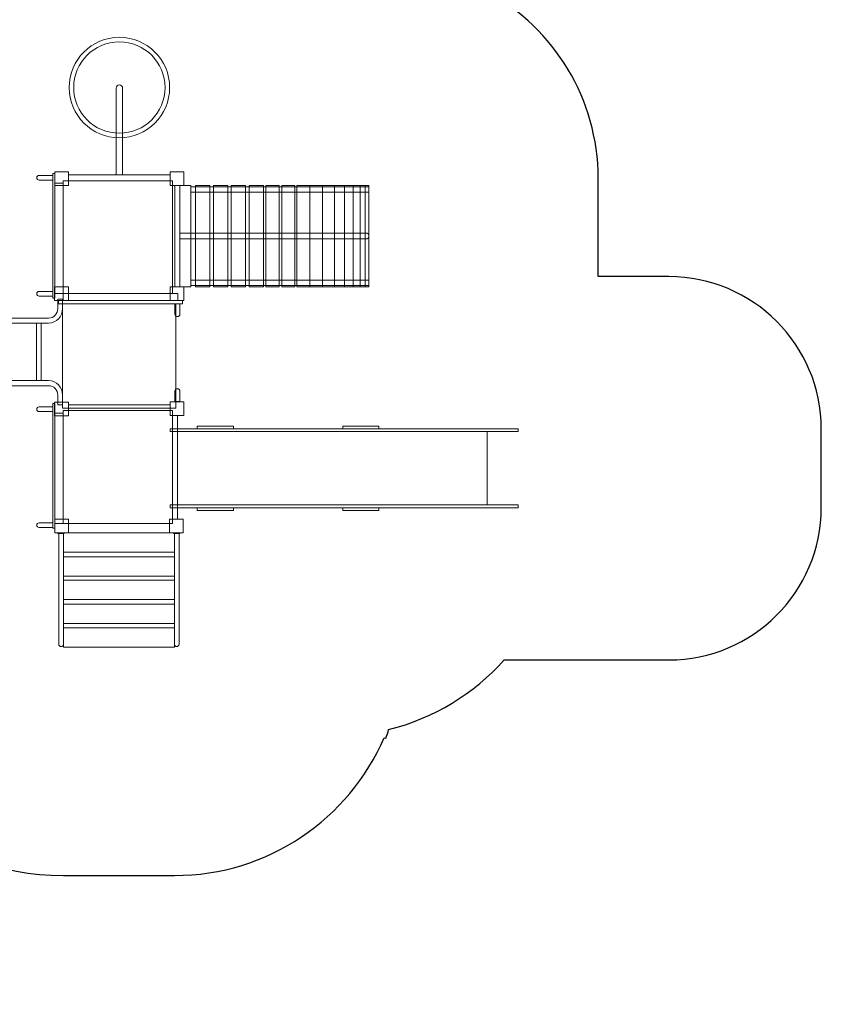
# Model space of a CAD drawing. Units: centimetres. Extents: x -19.8 to -9.3, y 2.8 to 14.3.
# Drawn here: x -14.5 to -9.3, y 2.8 to 9.2 of the extents above; entities that cross this region are included whole.
import ezdxf

# ---------------------------------------------------------------- set-up
doc = ezdxf.new("R2010")
doc.units = ezdxf.units.CM
doc.header["$MEASUREMENT"] = 0
doc.layers.add('Layer 1', color=7, linetype='Continuous')

msp = doc.modelspace()

# ---------------------------------------------------------------- linework, layer by layer
at = {"layer": 'Layer 1', "color": 7, "lineweight": 9}
for points in [[(-14.32101, 7.3958), (-14.30779, 7.3958), (-14.30779, 8.2147), (-14.32101, 8.2147), (-14.32101, 7.3958)], [(-14.30779, 8.134), (-14.21783, 8.134), (-14.21783, 8.22396), (-14.30779, 8.22396), (-14.30779, 8.134)], [(-13.54981, 8.134), (-13.45985, 8.134), (-13.45985, 8.22396), (-13.54981, 8.22396), (-13.54981, 8.134)], [(-14.30778, 7.42492), (-14.25222, 7.42492), (-14.25222, 8.1512), (-14.30778, 8.1512), (-14.30778, 7.42492)], [(-14.25222, 7.42491), (-13.53512, 7.42491), (-13.53512, 8.16665), (-14.25222, 8.16665), (-14.25222, 7.42491)], [(-14.21783, 8.16665), (-13.54981, 8.16665), (-13.54981, 8.20433), (-14.21783, 8.20433), (-14.21783, 8.16665)], [(-13.53511, 7.46988), (-13.51895, 7.46988), (-13.51895, 8.134), (-13.53511, 8.134), (-13.53511, 7.46988)], [(-13.48549, 7.46988), (-13.41443, 7.46988), (-13.41443, 8.134), (-13.48549, 8.134), (-13.48549, 7.46988)], [(-13.41443, 8.09128), (-12.24467, 8.09128), (-12.24467, 8.12614), (-13.41443, 8.12614), (-13.41443, 8.09128)], [(-13.38231, 7.46988), (-13.28875, 7.46988), (-13.28875, 8.134), (-13.38231, 8.134), (-13.38231, 7.46988)], [(-13.26523, 7.46988), (-13.17167, 7.46988), (-13.17167, 8.134), (-13.26523, 8.134), (-13.26523, 7.46988)], [(-13.14815, 7.46988), (-13.05459, 7.46988), (-13.05459, 8.134), (-13.14815, 8.134), (-13.14815, 7.46988)], [(-13.03107, 7.46988), (-12.93751, 7.46988), (-12.93751, 8.134), (-13.03107, 8.134), (-13.03107, 7.46988)], [(-12.9206, 7.46988), (-12.8337, 7.46988), (-12.8337, 8.134), (-12.9206, 8.134), (-12.9206, 7.46988)], [(-12.81741, 7.46988), (-12.73051, 7.46988), (-12.73051, 8.134), (-12.81741, 8.134), (-12.81741, 7.46988)], [(-12.71785, 7.46988), (-12.63361, 7.46988), (-12.63361, 8.134), (-12.71785, 8.134), (-12.71785, 7.46988)], [(-12.63361, 7.46988), (-12.54937, 7.46988), (-12.54937, 8.134), (-12.63361, 8.134), (-12.63361, 7.46988)], [(-12.54935, 7.46988), (-12.47155, 7.46988), (-12.47155, 8.134), (-12.54935, 8.134), (-12.54935, 7.46988)], [(-12.47155, 7.46988), (-12.40541, 7.46988), (-12.40541, 8.134), (-12.47155, 8.134), (-12.47155, 7.46988)], [(-12.40541, 7.46988), (-12.34919, 7.46988), (-12.34919, 8.134), (-12.40541, 8.134), (-12.40541, 7.46988)], [(-12.34919, 7.46988), (-12.30141, 7.46988), (-12.30141, 8.134), (-12.34919, 8.134), (-12.34919, 7.46988)], [(-12.30139, 7.46988), (-12.26981, 7.46988), (-12.26981, 8.134), (-12.30139, 8.134), (-12.30139, 7.46988)], [(-12.26981, 7.46988), (-12.24467, 7.46988), (-12.24467, 8.134), (-12.26981, 8.134), (-12.26981, 7.46988)], [(-13.41443, 7.47776), (-12.24467, 7.47776), (-12.24467, 7.51262), (-13.41443, 7.51262), (-13.41443, 7.47776)], [(-13.54981, 7.37992), (-13.45985, 7.37992), (-13.45985, 7.46988), (-13.54981, 7.46988), (-13.54981, 7.37992)], [(-14.28331, 7.35838), (-13.46839, 7.35838), (-13.46839, 7.37992), (-14.28331, 7.37992), (-14.28331, 7.35838)], [(-14.25222, 7.37992), (-13.49948, 7.37992), (-13.49948, 7.4246), (-14.25222, 7.4246), (-14.25222, 7.37992)], [(-14.25646, 6.6717), (-13.51206, 6.6717), (-13.51206, 7.3579), (-14.25646, 7.3579), (-14.25646, 6.6717)], [(-14.42686, 6.85323), (-14.39644, 6.85323), (-14.39644, 7.23091), (-14.42686, 7.23091), (-14.42686, 6.85323)], [(-14.32101, 5.88523), (-14.30779, 5.88523), (-14.30779, 6.70413), (-14.32101, 6.70413), (-14.32101, 5.88523)], [(-14.21783, 6.65608), (-13.54981, 6.65608), (-13.54981, 6.69376), (-14.21783, 6.69376), (-14.21783, 6.65608)], [(-13.54981, 6.62343), (-13.45985, 6.62343), (-13.45985, 6.71339), (-13.54981, 6.71339), (-13.54981, 6.62343)], [(-14.30778, 5.91435), (-14.25222, 5.91435), (-14.25222, 6.64063), (-14.30778, 6.64063), (-14.30778, 5.91435)], [(-14.25222, 5.91434), (-13.53512, 5.91434), (-13.53512, 6.65608), (-14.25222, 6.65608), (-14.25222, 5.91434)], [(-13.53512, 5.94411), (-13.50198, 5.94411), (-13.50198, 6.62343), (-13.53512, 6.62343), (-13.53512, 5.94411)], [(-14.30785, 5.85414), (-14.21789, 5.85414), (-14.21789, 5.9441), (-14.30785, 5.9441), (-14.30785, 5.85414)], [(-13.55344, 5.85414), (-13.46348, 5.85414), (-13.46348, 5.9441), (-13.55344, 5.9441), (-13.55344, 5.85414)]]:
    msp.add_lwpolyline(points, close=True, dxfattribs=at)
at = {"layer": 'Layer 1', "color": 254, "lineweight": 9}
for points in [[(-13.54892, 6.51851), (-11.26522, 6.51851), (-11.26522, 6.53651), (-13.54892, 6.53651), (-13.54892, 6.51851)], [(-13.37172, 6.53651), (-13.13492, 6.53651), (-13.13492, 6.55451), (-13.37172, 6.55451), (-13.37172, 6.53651)], [(-12.41716, 6.53651), (-12.18036, 6.53651), (-12.18036, 6.55451), (-12.41716, 6.55451), (-12.41716, 6.53651)], [(-13.50197, 6.03651), (-11.46893, 6.03651), (-11.46893, 6.51851), (-13.50197, 6.51851), (-13.50197, 6.03651)], [(-13.54892, 6.01851), (-11.26522, 6.01851), (-11.26522, 6.03651), (-13.54892, 6.03651), (-13.54892, 6.01851)], [(-13.37172, 6.00051), (-13.13492, 6.00051), (-13.13492, 6.01851), (-13.37172, 6.01851), (-13.37172, 6.00051)], [(-12.41716, 6.00051), (-12.18036, 6.00051), (-12.18036, 6.01851), (-12.41716, 6.01851), (-12.41716, 6.00051)], [(-14.28676, 5.8493), (-14.24654, 5.8493), (-14.24654, 5.85414), (-14.28676, 5.85414), (-14.28676, 5.8493)], [(-14.25086, 5.72749), (-13.52166, 5.72749), (-13.52166, 5.85413), (-14.25086, 5.85413), (-14.25086, 5.72749)], [(-13.52698, 5.8493), (-13.48676, 5.8493), (-13.48676, 5.85414), (-13.52698, 5.85414), (-13.52698, 5.8493)], [(-14.25086, 5.5696), (-13.52166, 5.5696), (-13.52166, 5.69624), (-14.25086, 5.69624), (-14.25086, 5.5696)], [(-14.25086, 5.56959), (-13.52166, 5.56959), (-13.52166, 5.69623), (-14.25086, 5.69623), (-14.25086, 5.56959)], [(-14.25086, 5.41633), (-13.52166, 5.41633), (-13.52166, 5.54297), (-14.25086, 5.54297), (-14.25086, 5.41633)], [(-14.25086, 5.25853), (-13.52166, 5.25853), (-13.52166, 5.38517), (-14.25086, 5.38517), (-14.25086, 5.25853)], [(-14.25086, 5.10306), (-13.52166, 5.10306), (-13.52166, 5.2297), (-14.25086, 5.2297), (-14.25086, 5.10306)]]:
    msp.add_lwpolyline(points, close=True, dxfattribs=at)
at = {"layer": 'Layer 1', "color": 242, "lineweight": 25}
msp.add_open_spline([(-11.45925, 9.40349), (-11.03089, 9.16395), (-10.73959, 8.70564), (-10.73959, 8.1825), (-10.73959, 8.1825), (-10.73959, 8.1825), (-10.73959, 7.53651), (-10.73959, 7.53651), (-10.73959, 7.53651), (-10.73959, 7.53651), (-10.2748, 7.53651), (-10.2748, 7.53651), (-10.2748, 7.53651), (-9.72404, 7.53651), (-9.2748, 7.08729), (-9.2748, 6.53651), (-9.2748, 6.53651), (-9.2748, 6.53651), (-9.2748, 6.01851), (-9.2748, 6.01851), (-9.2748, 6.01851), (-9.2748, 6.01851), (-9.2748, 6.01851), (-9.2748, 6.01851), (-9.2748, 6.01851), (-9.2748, 5.46773), (-9.72402, 5.01851), (-10.2748, 5.01851), (-10.2748, 5.01851), (-10.2748, 5.01851), (-11.35686, 5.01851), (-11.35686, 5.01851), (-11.35686, 5.01851), (-11.55489, 4.79727), (-11.8176, 4.63515), (-12.11528, 4.5619), (-12.11528, 4.5619), (-12.1208, 4.54269), (-12.12671, 4.52364), (-12.13297, 4.50476), (-12.13297, 4.50476), (-12.13297, 4.50476), (-12.14454, 4.50794), (-12.14454, 4.50794), (-12.14454, 4.50794), (-12.37488, 3.9756), (-12.9047, 3.60306), (-13.52166, 3.60306), (-13.52166, 3.60306), (-13.76749, 3.60306), (-14.00502, 3.60306), (-14.25086, 3.60306), (-14.25086, 3.60306), (-15.10352, 3.60306), (-15.70379, 4.21384), (-15.74845, 5.01856), (-15.74845, 5.01856), (-15.75342, 5.05073), (-15.75737, 5.08324), (-15.76027, 5.11604), (-15.76027, 5.11604), (-15.82093, 5.03432), (-15.88969, 4.95897), (-15.9654, 4.8912), (-15.9654, 4.8912), (-15.9654, 4.8912), (-15.9654, 3.75683), (-15.9654, 3.75683), (-15.9654, 3.75683), (-15.9654, 3.20607), (-16.41462, 2.75683), (-16.9654, 2.75683), (-16.9654, 2.75683), (-16.9654, 2.75683), (-17.4834, 2.75683), (-17.4834, 2.75683), (-17.4834, 2.75683), (-18.03418, 2.75683), (-18.4834, 3.20605), (-18.4834, 3.75683), (-18.4834, 3.75683), (-18.4834, 3.75683), (-18.4834, 4.8912), (-18.4834, 4.8912), (-18.4834, 4.8912), (-18.61325, 5.00743), (-18.72274, 5.14595), (-18.80585, 5.30073), (-18.80585, 5.30073), (-19.38551, 5.50822), (-19.80026, 6.06228), (-19.80026, 6.71329), (-19.80026, 6.71329), (-19.80026, 6.9361), (-19.80026, 7.15275), (-19.80026, 7.37556), (-19.80026, 7.37556), (-19.80026, 7.92463), (-19.50519, 8.40471), (-19.06502, 8.66611), (-19.06502, 8.66611), (-19.38677, 9.00847), (-19.58462, 9.46846), (-19.58462, 9.97248), (-19.58462, 9.97248), (-19.58462, 9.97248), (-19.58462, 9.97248), (-19.58462, 9.97248), (-19.58462, 9.97248), (-19.58462, 11.02348), (-18.72472, 11.88338), (-17.67373, 11.88338), (-17.67373, 11.88338), (-17.67373, 11.88338), (-16.606, 11.88338), (-16.606, 11.88338), (-16.606, 11.88338), (-16.49593, 11.88338), (-16.388, 11.87383), (-16.28289, 11.85573), (-16.28289, 11.85573), (-16.28289, 11.85573), (-15.41284, 11.85573), (-15.41284, 11.85573), (-15.41284, 11.85573), (-15.3282, 12.02118), (-15.21377, 12.16887), (-15.07658, 12.29167), (-15.07658, 12.29167), (-15.07658, 12.29167), (-15.07658, 13.19781), (-15.07658, 13.19781), (-15.07658, 13.19781), (-15.07658, 13.19781), (-15.07658, 13.33935), (-15.07658, 13.33935), (-15.07658, 13.33935), (-15.07658, 13.89012), (-14.62736, 14.33935), (-14.07658, 14.33935), (-14.07658, 14.33935), (-14.07658, 14.33935), (-13.55858, 14.33935), (-13.55858, 14.33935), (-13.55858, 14.33935), (-13.55858, 14.33935), (-13.55858, 14.33935), (-13.55858, 14.33935), (-13.55858, 14.33935), (-13.0078, 14.33935), (-12.55858, 13.89013), (-12.55858, 13.33935), (-12.55858, 13.33935), (-12.55858, 13.33935), (-12.55858, 13.19781), (-12.55858, 13.19781), (-12.55858, 13.19781), (-12.55858, 13.19781), (-12.55858, 12.29167), (-12.55858, 12.29167), (-12.55858, 12.29167), (-12.51068, 12.24879), (-12.46557, 12.20289), (-12.42352, 12.15425), (-12.42352, 12.15425), (-11.84262, 11.94742), (-11.42672, 11.39275), (-11.42672, 10.74085), (-11.42672, 10.74085), (-11.42672, 10.48445), (-11.42672, 10.23747), (-11.42672, 9.98107), (-11.42672, 9.98107), (-11.42672, 9.87416), (-11.43798, 9.76989), (-11.45925, 9.66931), (-11.45925, 9.66931), (-11.45925, 9.66931), (-11.45925, 9.40349), (-11.45925, 9.40349)], degree=3, knots=[0, 0, 0, 0, 0.0217391, 0.0217391, 0.0217391, 0.0217391, 0.0434783, 0.0434783, 0.0434783, 0.0434783, 0.0652174, 0.0652174, 0.0652174, 0.0652174, 0.0869565, 0.0869565, 0.0869565, 0.0869565, 0.1086957, 0.1086957, 0.1086957, 0.1086957, 0.1304348, 0.1304348, 0.1304348, 0.1304348, 0.1521739, 0.1521739, 0.1521739, 0.1521739, 0.173913, 0.173913, 0.173913, 0.173913, 0.1956522, 0.1956522, 0.1956522, 0.1956522, 0.2173913, 0.2173913, 0.2173913, 0.2173913, 0.2391304, 0.2391304, 0.2391304, 0.2391304, 0.2608696, 0.2608696, 0.2608696, 0.2608696, 0.2826087, 0.2826087, 0.2826087, 0.2826087, 0.3043478, 0.3043478, 0.3043478, 0.3043478, 0.326087, 0.326087, 0.326087, 0.326087, 0.3478261, 0.3478261, 0.3478261, 0.3478261, 0.3695652, 0.3695652, 0.3695652, 0.3695652, 0.3913043, 0.3913043, 0.3913043, 0.3913043, 0.4130435, 0.4130435, 0.4130435, 0.4130435, 0.4347826, 0.4347826, 0.4347826, 0.4347826, 0.4565217, 0.4565217, 0.4565217, 0.4565217, 0.4782609, 0.4782609, 0.4782609, 0.4782609, 0.5, 0.5, 0.5, 0.5, 0.5217391, 0.5217391, 0.5217391, 0.5217391, 0.5434783, 0.5434783, 0.5434783, 0.5434783, 0.5652174, 0.5652174, 0.5652174, 0.5652174, 0.5869565, 0.5869565, 0.5869565, 0.5869565, 0.6086957, 0.6086957, 0.6086957, 0.6086957, 0.6304348, 0.6304348, 0.6304348, 0.6304348, 0.6521739, 0.6521739, 0.6521739, 0.6521739, 0.673913, 0.673913, 0.673913, 0.673913, 0.6956522, 0.6956522, 0.6956522, 0.6956522, 0.7173913, 0.7173913, 0.7173913, 0.7173913, 0.7391304, 0.7391304, 0.7391304, 0.7391304, 0.7608696, 0.7608696, 0.7608696, 0.7608696, 0.7826087, 0.7826087, 0.7826087, 0.7826087, 0.8043478, 0.8043478, 0.8043478, 0.8043478, 0.826087, 0.826087, 0.826087, 0.826087, 0.8478261, 0.8478261, 0.8478261, 0.8478261, 0.8695652, 0.8695652, 0.8695652, 0.8695652, 0.8913043, 0.8913043, 0.8913043, 0.8913043, 0.9130435, 0.9130435, 0.9130435, 0.9130435, 0.9347826, 0.9347826, 0.9347826, 0.9347826, 0.9565217, 0.9565217, 0.9565217, 0.9565217, 1, 1, 1, 1], dxfattribs=at)
at = {"layer": 'Layer 1', "color": 250, "lineweight": 9}
for points, knots in [([(-13.8831, 9.10831), (-13.79201, 9.10831), (-13.70954, 9.07139), (-13.64986, 9.0117), (-13.64986, 9.0117), (-13.59017, 8.95202), (-13.55325, 8.86955), (-13.55325, 8.77846), (-13.55325, 8.77846), (-13.55325, 8.68737), (-13.59018, 8.60489), (-13.64986, 8.54521), (-13.64986, 8.54521), (-13.70954, 8.48552), (-13.79201, 8.4486), (-13.8831, 8.4486), (-13.8831, 8.4486), (-13.97419, 8.4486), (-14.05667, 8.48553), (-14.11635, 8.54521), (-14.11635, 8.54521), (-14.17603, 8.60489), (-14.21296, 8.68737), (-14.21296, 8.77846), (-14.21296, 8.77846), (-14.21296, 8.86955), (-14.17604, 8.95202), (-14.11635, 9.0117), (-14.11635, 9.0117), (-14.05667, 9.07138), (-13.97419, 9.10831), (-13.8831, 9.10831)], [0, 0, 0, 0, 0.1111111, 0.1111111, 0.1111111, 0.1111111, 0.2222222, 0.2222222, 0.2222222, 0.2222222, 0.3333333, 0.3333333, 0.3333333, 0.3333333, 0.4444444, 0.4444444, 0.4444444, 0.4444444, 0.5555556, 0.5555556, 0.5555556, 0.5555556, 0.6666667, 0.6666667, 0.6666667, 0.6666667, 0.7777778, 0.7777778, 0.7777778, 0.7777778, 1, 1, 1, 1]), ([(-13.67108, 8.99048), (-13.72533, 9.04474), (-13.8003, 9.07831), (-13.8831, 9.07831), (-13.8831, 9.07831), (-13.9659, 9.07831), (-14.04087, 9.04474), (-14.09513, 8.99048), (-14.09513, 8.99048), (-14.14939, 8.93623), (-14.18296, 8.86126), (-14.18296, 8.77846), (-14.18296, 8.77846), (-14.18296, 8.69566), (-14.14939, 8.62069), (-14.09513, 8.56643), (-14.09513, 8.56643), (-14.04087, 8.51217), (-13.9659, 8.4786), (-13.8831, 8.4786), (-13.8831, 8.4786), (-13.8003, 8.4786), (-13.72533, 8.51217), (-13.67108, 8.56643), (-13.67108, 8.56643), (-13.61682, 8.62069), (-13.58325, 8.69566), (-13.58325, 8.77846), (-13.58325, 8.77846), (-13.58325, 8.86126), (-13.61682, 8.93623), (-13.67108, 8.99048)], [0, 0, 0, 0, 0.1111111, 0.1111111, 0.1111111, 0.1111111, 0.2222222, 0.2222222, 0.2222222, 0.2222222, 0.3333333, 0.3333333, 0.3333333, 0.3333333, 0.4444444, 0.4444444, 0.4444444, 0.4444444, 0.5555556, 0.5555556, 0.5555556, 0.5555556, 0.6666667, 0.6666667, 0.6666667, 0.6666667, 0.7777778, 0.7777778, 0.7777778, 0.7777778, 1, 1, 1, 1]), ([(-13.88311, 8.79564), (-13.88311, 8.79564), (-13.8831, 8.79564), (-13.8831, 8.79564), (-13.8831, 8.79564), (-13.87146, 8.79564), (-13.86194, 8.78612), (-13.86194, 8.77448), (-13.86194, 8.77448), (-13.86194, 8.77448), (-13.86194, 8.20433), (-13.86194, 8.20433), (-13.86194, 8.20433), (-13.86194, 8.20433), (-13.90427, 8.20433), (-13.90427, 8.20433), (-13.90427, 8.20433), (-13.90427, 8.20433), (-13.90427, 8.77448), (-13.90427, 8.77448), (-13.90427, 8.77448), (-13.90427, 8.78612), (-13.89475, 8.79564), (-13.88311, 8.79564)], [0, 0, 0, 0, 0.1428571, 0.1428571, 0.1428571, 0.1428571, 0.2857143, 0.2857143, 0.2857143, 0.2857143, 0.4285714, 0.4285714, 0.4285714, 0.4285714, 0.5714286, 0.5714286, 0.5714286, 0.5714286, 0.7142857, 0.7142857, 0.7142857, 0.7142857, 1, 1, 1, 1])]:
    msp.add_open_spline(points, degree=3, knots=knots, dxfattribs=at)
at = {"layer": 'Layer 1', "color": 7, "lineweight": 9}
for points, knots in [([(-14.32101, 8.20163), (-14.32101, 8.20163), (-14.41016, 8.20163), (-14.41016, 8.20163), (-14.41016, 8.20163), (-14.41862, 8.20163), (-14.42553, 8.19471), (-14.42553, 8.18626), (-14.42553, 8.18626), (-14.42553, 8.18626), (-14.42553, 8.18624), (-14.42553, 8.18624), (-14.42553, 8.18624), (-14.42553, 8.17779), (-14.41862, 8.17087), (-14.41016, 8.17087), (-14.41016, 8.17087), (-14.41016, 8.17087), (-14.32101, 8.17087), (-14.32101, 8.17087), (-14.32101, 8.17087), (-14.32101, 8.17087), (-14.32101, 8.20163), (-14.32101, 8.20163)], [0, 0, 0, 0, 0.1428571, 0.1428571, 0.1428571, 0.1428571, 0.2857143, 0.2857143, 0.2857143, 0.2857143, 0.4285714, 0.4285714, 0.4285714, 0.4285714, 0.5714286, 0.5714286, 0.5714286, 0.5714286, 0.7142857, 0.7142857, 0.7142857, 0.7142857, 1, 1, 1, 1]), ([(-13.4855, 7.82264), (-13.4855, 7.82264), (-12.26385, 7.82264), (-12.26385, 7.82264), (-12.26385, 7.82264), (-12.2533, 7.82264), (-12.24467, 7.81401), (-12.24467, 7.80346), (-12.24467, 7.80346), (-12.24467, 7.80346), (-12.24467, 7.80345), (-12.24467, 7.80345), (-12.24467, 7.80345), (-12.24467, 7.7929), (-12.2533, 7.78427), (-12.26385, 7.78427), (-12.26385, 7.78427), (-12.26385, 7.78427), (-13.4855, 7.78427), (-13.4855, 7.78427), (-13.4855, 7.78427), (-13.4855, 7.78427), (-13.4855, 7.82264), (-13.4855, 7.82264)], [0, 0, 0, 0, 0.1428571, 0.1428571, 0.1428571, 0.1428571, 0.2857143, 0.2857143, 0.2857143, 0.2857143, 0.4285714, 0.4285714, 0.4285714, 0.4285714, 0.5714286, 0.5714286, 0.5714286, 0.5714286, 0.7142857, 0.7142857, 0.7142857, 0.7142857, 1, 1, 1, 1]), ([(-14.32101, 7.43963), (-14.32101, 7.43963), (-14.41016, 7.43963), (-14.41016, 7.43963), (-14.41016, 7.43963), (-14.41862, 7.43963), (-14.42553, 7.43271), (-14.42553, 7.42426), (-14.42553, 7.42426), (-14.42553, 7.42426), (-14.42553, 7.42424), (-14.42553, 7.42424), (-14.42553, 7.42424), (-14.42553, 7.41579), (-14.41862, 7.40887), (-14.41016, 7.40887), (-14.41016, 7.40887), (-14.41016, 7.40887), (-14.32101, 7.40887), (-14.32101, 7.40887), (-14.32101, 7.40887), (-14.32101, 7.40887), (-14.32101, 7.43963), (-14.32101, 7.43963)], [0, 0, 0, 0, 0.1428571, 0.1428571, 0.1428571, 0.1428571, 0.2857143, 0.2857143, 0.2857143, 0.2857143, 0.4285714, 0.4285714, 0.4285714, 0.4285714, 0.5714286, 0.5714286, 0.5714286, 0.5714286, 0.7142857, 0.7142857, 0.7142857, 0.7142857, 1, 1, 1, 1]), ([(-14.2181, 7.46988), (-14.2181, 7.46988), (-14.2181, 7.37992), (-14.2181, 7.37992), (-14.2181, 7.37992), (-14.2181, 7.37992), (-14.30806, 7.37992), (-14.30806, 7.37992), (-14.30806, 7.37992), (-14.30806, 7.37992), (-14.30806, 7.46988), (-14.30806, 7.46988), (-14.30806, 7.46988), (-14.30806, 7.46988), (-14.2181, 7.46988), (-14.2181, 7.46988)], [0, 0, 0, 0, 0.2, 0.2, 0.2, 0.2, 0.4, 0.4, 0.4, 0.4, 0.6, 0.6, 0.6, 0.6, 1, 1, 1, 1]), ([(-14.25646, 7.38897), (-14.25646, 7.38897), (-14.25646, 7.32683), (-14.25646, 7.32683), (-14.25646, 7.32683), (-14.25646, 7.27404), (-14.29749, 7.23091), (-14.34772, 7.23091), (-14.34772, 7.23091), (-14.34772, 7.23091), (-15.47413, 7.23091), (-15.47413, 7.23091), (-15.47413, 7.23091), (-15.52436, 7.23091), (-15.56539, 7.27404), (-15.56539, 7.32683), (-15.56539, 7.32683), (-15.56539, 7.32683), (-15.56539, 7.38897), (-15.56539, 7.38897), (-15.56539, 7.38897), (-15.56539, 7.38897), (-15.53392, 7.38897), (-15.53392, 7.38897), (-15.53392, 7.38897), (-15.53392, 7.38897), (-15.53392, 7.32683), (-15.53392, 7.32683), (-15.53392, 7.32683), (-15.53392, 7.2923), (-15.50698, 7.26399), (-15.47413, 7.26399), (-15.47413, 7.26399), (-15.47413, 7.26399), (-14.34772, 7.26399), (-14.34772, 7.26399), (-14.34772, 7.26399), (-14.31487, 7.26399), (-14.28793, 7.2923), (-14.28793, 7.32683), (-14.28793, 7.32683), (-14.28793, 7.32683), (-14.28793, 7.38897), (-14.28793, 7.38897), (-14.28793, 7.38897), (-14.28793, 7.38897), (-14.25646, 7.38897), (-14.25646, 7.38897)], [0, 0, 0, 0, 0.0769231, 0.0769231, 0.0769231, 0.0769231, 0.1538462, 0.1538462, 0.1538462, 0.1538462, 0.2307692, 0.2307692, 0.2307692, 0.2307692, 0.3076923, 0.3076923, 0.3076923, 0.3076923, 0.3846154, 0.3846154, 0.3846154, 0.3846154, 0.4615385, 0.4615385, 0.4615385, 0.4615385, 0.5384615, 0.5384615, 0.5384615, 0.5384615, 0.6153846, 0.6153846, 0.6153846, 0.6153846, 0.6923077, 0.6923077, 0.6923077, 0.6923077, 0.7692308, 0.7692308, 0.7692308, 0.7692308, 0.8461538, 0.8461538, 0.8461538, 0.8461538, 1, 1, 1, 1]), ([(-13.51785, 7.3579), (-13.51785, 7.3579), (-13.48657, 7.3579), (-13.48657, 7.3579), (-13.48657, 7.3579), (-13.48603, 7.3579), (-13.48559, 7.35746), (-13.48559, 7.35692), (-13.48559, 7.35692), (-13.48559, 7.35692), (-13.48559, 7.29023), (-13.48559, 7.29023), (-13.48559, 7.29023), (-13.48559, 7.28109), (-13.49306, 7.27362), (-13.5022, 7.27362), (-13.5022, 7.27362), (-13.5022, 7.27362), (-13.50222, 7.27362), (-13.50222, 7.27362), (-13.50222, 7.27362), (-13.51136, 7.27362), (-13.51883, 7.28109), (-13.51883, 7.29023), (-13.51883, 7.29023), (-13.51883, 7.29023), (-13.51883, 7.35692), (-13.51883, 7.35692), (-13.51883, 7.35692), (-13.51883, 7.35746), (-13.51839, 7.3579), (-13.51785, 7.3579)], [0, 0, 0, 0, 0.1111111, 0.1111111, 0.1111111, 0.1111111, 0.2222222, 0.2222222, 0.2222222, 0.2222222, 0.3333333, 0.3333333, 0.3333333, 0.3333333, 0.4444444, 0.4444444, 0.4444444, 0.4444444, 0.5555556, 0.5555556, 0.5555556, 0.5555556, 0.6666667, 0.6666667, 0.6666667, 0.6666667, 0.7777778, 0.7777778, 0.7777778, 0.7777778, 1, 1, 1, 1]), ([(-14.25646, 6.69529), (-14.25646, 6.69529), (-14.25646, 6.75743), (-14.25646, 6.75743), (-14.25646, 6.75743), (-14.25646, 6.81022), (-14.29749, 6.85335), (-14.34772, 6.85335), (-14.34772, 6.85335), (-14.34772, 6.85335), (-15.47413, 6.85335), (-15.47413, 6.85335), (-15.47413, 6.85335), (-15.52436, 6.85335), (-15.56539, 6.81022), (-15.56539, 6.75743), (-15.56539, 6.75743), (-15.56539, 6.75743), (-15.56539, 6.69529), (-15.56539, 6.69529), (-15.56539, 6.69529), (-15.56539, 6.69529), (-15.53392, 6.69529), (-15.53392, 6.69529), (-15.53392, 6.69529), (-15.53392, 6.69529), (-15.53392, 6.75743), (-15.53392, 6.75743), (-15.53392, 6.75743), (-15.53392, 6.79196), (-15.50698, 6.82027), (-15.47413, 6.82027), (-15.47413, 6.82027), (-15.47413, 6.82027), (-14.34772, 6.82027), (-14.34772, 6.82027), (-14.34772, 6.82027), (-14.31487, 6.82027), (-14.28793, 6.79196), (-14.28793, 6.75743), (-14.28793, 6.75743), (-14.28793, 6.75743), (-14.28793, 6.69529), (-14.28793, 6.69529), (-14.28793, 6.69529), (-14.28793, 6.69529), (-14.25646, 6.69529), (-14.25646, 6.69529)], [0, 0, 0, 0, 0.0769231, 0.0769231, 0.0769231, 0.0769231, 0.1538462, 0.1538462, 0.1538462, 0.1538462, 0.2307692, 0.2307692, 0.2307692, 0.2307692, 0.3076923, 0.3076923, 0.3076923, 0.3076923, 0.3846154, 0.3846154, 0.3846154, 0.3846154, 0.4615385, 0.4615385, 0.4615385, 0.4615385, 0.5384615, 0.5384615, 0.5384615, 0.5384615, 0.6153846, 0.6153846, 0.6153846, 0.6153846, 0.6923077, 0.6923077, 0.6923077, 0.6923077, 0.7692308, 0.7692308, 0.7692308, 0.7692308, 0.8461538, 0.8461538, 0.8461538, 0.8461538, 1, 1, 1, 1]), ([(-13.51785, 6.71583), (-13.51785, 6.71583), (-13.48657, 6.71583), (-13.48657, 6.71583), (-13.48657, 6.71583), (-13.48603, 6.71583), (-13.48559, 6.71627), (-13.48559, 6.71681), (-13.48559, 6.71681), (-13.48559, 6.71681), (-13.48559, 6.7835), (-13.48559, 6.7835), (-13.48559, 6.7835), (-13.48559, 6.79264), (-13.49306, 6.80011), (-13.5022, 6.80011), (-13.5022, 6.80011), (-13.5022, 6.80011), (-13.50222, 6.80011), (-13.50222, 6.80011), (-13.50222, 6.80011), (-13.51136, 6.80011), (-13.51883, 6.79264), (-13.51883, 6.7835), (-13.51883, 6.7835), (-13.51883, 6.7835), (-13.51883, 6.71681), (-13.51883, 6.71681), (-13.51883, 6.71681), (-13.51883, 6.71627), (-13.51839, 6.71583), (-13.51785, 6.71583)], [0, 0, 0, 0, 0.1111111, 0.1111111, 0.1111111, 0.1111111, 0.2222222, 0.2222222, 0.2222222, 0.2222222, 0.3333333, 0.3333333, 0.3333333, 0.3333333, 0.4444444, 0.4444444, 0.4444444, 0.4444444, 0.5555556, 0.5555556, 0.5555556, 0.5555556, 0.6666667, 0.6666667, 0.6666667, 0.6666667, 0.7777778, 0.7777778, 0.7777778, 0.7777778, 1, 1, 1, 1]), ([(-14.32101, 6.68041), (-14.32101, 6.68041), (-14.41016, 6.68041), (-14.41016, 6.68041), (-14.41016, 6.68041), (-14.41862, 6.68041), (-14.42553, 6.67349), (-14.42553, 6.66504), (-14.42553, 6.66504), (-14.42553, 6.66504), (-14.42553, 6.66502), (-14.42553, 6.66502), (-14.42553, 6.66502), (-14.42553, 6.65657), (-14.41862, 6.64965), (-14.41016, 6.64965), (-14.41016, 6.64965), (-14.41016, 6.64965), (-14.32101, 6.64965), (-14.32101, 6.64965), (-14.32101, 6.64965), (-14.32101, 6.64965), (-14.32101, 6.68041), (-14.32101, 6.68041)], [0, 0, 0, 0, 0.1428571, 0.1428571, 0.1428571, 0.1428571, 0.2857143, 0.2857143, 0.2857143, 0.2857143, 0.4285714, 0.4285714, 0.4285714, 0.4285714, 0.5714286, 0.5714286, 0.5714286, 0.5714286, 0.7142857, 0.7142857, 0.7142857, 0.7142857, 1, 1, 1, 1]), ([(-14.2181, 6.7119), (-14.2181, 6.7119), (-14.2181, 6.62194), (-14.2181, 6.62194), (-14.2181, 6.62194), (-14.2181, 6.62194), (-14.30806, 6.62194), (-14.30806, 6.62194), (-14.30806, 6.62194), (-14.30806, 6.62194), (-14.30806, 6.7119), (-14.30806, 6.7119), (-14.30806, 6.7119), (-14.30806, 6.7119), (-14.2181, 6.7119), (-14.2181, 6.7119)], [0, 0, 0, 0, 0.2, 0.2, 0.2, 0.2, 0.4, 0.4, 0.4, 0.4, 0.6, 0.6, 0.6, 0.6, 1, 1, 1, 1]), ([(-14.32101, 5.91938), (-14.32101, 5.91938), (-14.41016, 5.91938), (-14.41016, 5.91938), (-14.41016, 5.91938), (-14.41862, 5.91938), (-14.42553, 5.91246), (-14.42553, 5.90401), (-14.42553, 5.90401), (-14.42553, 5.90401), (-14.42553, 5.90399), (-14.42553, 5.90399), (-14.42553, 5.90399), (-14.42553, 5.89554), (-14.41862, 5.88862), (-14.41016, 5.88862), (-14.41016, 5.88862), (-14.41016, 5.88862), (-14.32101, 5.88862), (-14.32101, 5.88862), (-14.32101, 5.88862), (-14.32101, 5.88862), (-14.32101, 5.91938), (-14.32101, 5.91938)], [0, 0, 0, 0, 0.1428571, 0.1428571, 0.1428571, 0.1428571, 0.2857143, 0.2857143, 0.2857143, 0.2857143, 0.4285714, 0.4285714, 0.4285714, 0.4285714, 0.5714286, 0.5714286, 0.5714286, 0.5714286, 0.7142857, 0.7142857, 0.7142857, 0.7142857, 1, 1, 1, 1])]:
    msp.add_open_spline(points, degree=3, knots=knots, dxfattribs=at)
at = {"layer": 'Layer 1', "color": 254, "lineweight": 9}
for points in [[(-14.28144, 5.8493), (-14.28144, 5.8493), (-14.25086, 5.8493), (-14.25086, 5.8493), (-14.25086, 5.8493), (-14.25086, 5.8493), (-14.25086, 5.6914), (-14.25086, 5.6914), (-14.25086, 5.6914), (-14.25086, 5.6914), (-14.25086, 5.55363), (-14.25086, 5.55363), (-14.25086, 5.55363), (-14.25086, 5.55363), (-14.25086, 5.12188), (-14.25086, 5.12188), (-14.25086, 5.12188), (-14.25086, 5.11349), (-14.25776, 5.10661), (-14.26614, 5.10661), (-14.26614, 5.10661), (-14.26614, 5.10661), (-14.26616, 5.10661), (-14.26616, 5.10661), (-14.26616, 5.10661), (-14.27455, 5.10661), (-14.28144, 5.11347), (-14.28144, 5.12188), (-14.28144, 5.12188), (-14.28144, 5.12188), (-14.28144, 5.55363), (-14.28144, 5.55363), (-14.28144, 5.55363), (-14.28144, 5.55363), (-14.28144, 5.6914), (-14.28144, 5.6914), (-14.28144, 5.6914), (-14.28144, 5.6914), (-14.28144, 5.8493), (-14.28144, 5.8493)], [(-13.52216, 5.8493), (-13.52216, 5.8493), (-13.49158, 5.8493), (-13.49158, 5.8493), (-13.49158, 5.8493), (-13.49158, 5.8493), (-13.49158, 5.6914), (-13.49158, 5.6914), (-13.49158, 5.6914), (-13.49158, 5.6914), (-13.49158, 5.55363), (-13.49158, 5.55363), (-13.49158, 5.55363), (-13.49158, 5.55363), (-13.49158, 5.12188), (-13.49158, 5.12188), (-13.49158, 5.12188), (-13.49158, 5.11349), (-13.49848, 5.10661), (-13.50686, 5.10661), (-13.50686, 5.10661), (-13.50686, 5.10661), (-13.50688, 5.10661), (-13.50688, 5.10661), (-13.50688, 5.10661), (-13.51527, 5.10661), (-13.52216, 5.11347), (-13.52216, 5.12188), (-13.52216, 5.12188), (-13.52216, 5.12188), (-13.52216, 5.55363), (-13.52216, 5.55363), (-13.52216, 5.55363), (-13.52216, 5.55363), (-13.52216, 5.6914), (-13.52216, 5.6914), (-13.52216, 5.6914), (-13.52216, 5.6914), (-13.52216, 5.8493), (-13.52216, 5.8493)]]:
    msp.add_open_spline(points, degree=3, knots=[0, 0, 0, 0, 0.0909091, 0.0909091, 0.0909091, 0.0909091, 0.1818182, 0.1818182, 0.1818182, 0.1818182, 0.2727273, 0.2727273, 0.2727273, 0.2727273, 0.3636364, 0.3636364, 0.3636364, 0.3636364, 0.4545455, 0.4545455, 0.4545455, 0.4545455, 0.5454545, 0.5454545, 0.5454545, 0.5454545, 0.6363636, 0.6363636, 0.6363636, 0.6363636, 0.7272727, 0.7272727, 0.7272727, 0.7272727, 0.8181818, 0.8181818, 0.8181818, 0.8181818, 1, 1, 1, 1], dxfattribs=at)

doc.saveas('drawing.dxf')
